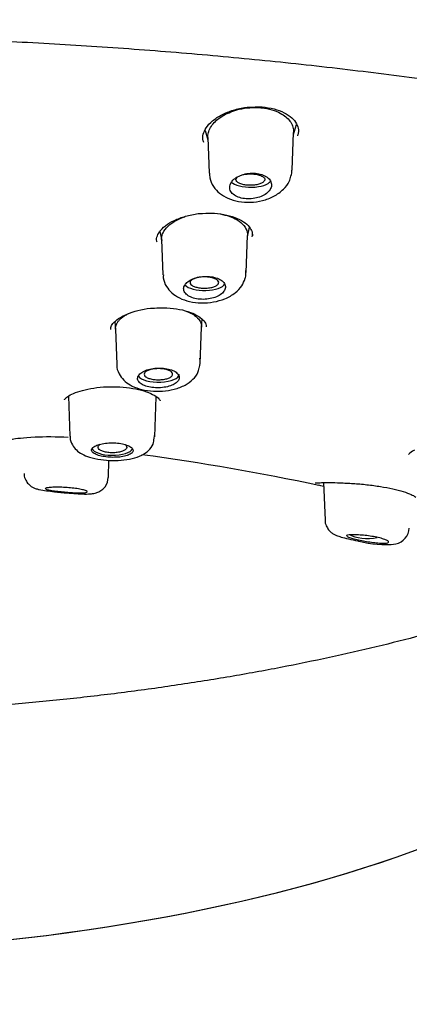
# Model space of a CAD drawing. Units: millimetres. Extents: x -18 to 502, y -18 to 539.
# Drawn here: x 138 to 150, y 491 to 522 of the extents above; entities that cross this region are included whole.
import ezdxf

# ---------------------------------------------------------------- set-up
doc = ezdxf.new("R2010")
doc.units = ezdxf.units.MM
for name, color, linetype in [('$DDT_AUDIT_GENERATED_(1FC)', 7, 'Continuous'), ('$DDT_AUDIT_GENERATED_(674)', 7, 'Continuous'), ('$DDT_AUDIT_GENERATED_(6B0)', 7, 'Continuous'), ('$DDT_AUDIT_GENERATED_(77)', 7, 'Continuous'), ('$DDT_AUDIT_GENERATED_(96)', 7, 'Continuous'), ('Default', 7, 'Continuous')]:
    doc.layers.add(name, color=color, linetype=linetype)

# ---------------------------------------------------------------- blocks, each defined once
blk = doc.blocks.new('SE')
at = {"layer": '$DDT_AUDIT_GENERATED_(1FC)', "color": 7, "linetype": 'Continuous'}
for p, q in [((146.717, 518.689), (146.814, 519.003)), ((143.934, 518.824), (144.026, 518.53)), ((146.674, 517.571), (146.719, 518.758)), ((144.023, 518.598), (144.066, 517.476)), ((142.517, 515.645), (142.571, 515.364)), ((145.271, 515.479), (145.329, 515.777)), ((142.57, 515.395), (142.612, 514.279)), ((145.229, 514.348), (145.273, 515.512)), ((141.098, 512.799), (141.116, 512.563)), ((143.826, 512.63), (143.845, 512.882)), ((141.116, 512.569), (141.158, 511.455)), ((143.783, 511.492), (143.826, 512.632)), ((139.638, 510.463), (139.685, 509.209)), ((142.354, 509.19), (142.402, 510.444)), ((142.329, 509.089), (142.353, 509.262)), ((140.894, 507.904), (140.914, 508.45)), ((147.662, 507.745), (147.707, 506.562))]:
    blk.add_line(p, q, dxfattribs=at)
for centre, radius, start, end in [((146.387, 517.523), 0.281, 331.1114, 10.6834), ((143.289, 511.534), 0.497, 338.2276, 15.0709), ((140.448, 507.889), 0.439, 321.6666, 2.6608), ((149.824, 506.337), 0.532, 281.8531, 357.5394), ((149.584, 508.906), 3.109, 254.9578, 276.4425)]:
    blk.add_arc(centre, radius, start, end, dxfattribs=at)
for centre, start_param, end_param in [((145.368, 517.289), 3.506016, 6.042431), ((143.919, 514.043), 3.479073, 6.080311), ((142.47, 511.156), 3.373131, 6.283185), ((142.47, 511.156), 0, 0.014824), ((141.02, 508.859), 3.290627, 6.095471), ((149.037, 506.244), 3.682237, 5.207816)]:
    blk.add_ellipse(centre, major_axis=(0.65, 0), ratio=0.390732, start_param=start_param, end_param=end_param, dxfattribs=at)
for points, knots in [([(144.067, 518.828), (144.09, 518.884), (144.122, 518.939), (144.201, 519.044), (144.247, 519.093), (144.352, 519.185), (144.412, 519.229), (144.543, 519.31), (144.614, 519.347), (144.766, 519.412), (144.848, 519.441), (145.14, 519.523), (145.368, 519.551), (145.634, 519.54), (145.679, 519.537), (145.831, 519.521), (145.934, 519.501), (146.13, 519.444), (146.221, 519.407), (146.365, 519.33), (146.424, 519.291), (146.525, 519.207), (146.568, 519.161), (146.64, 519.066), (146.668, 519.014), (146.706, 518.911), (146.717, 518.858), (146.72, 518.79), (146.72, 518.775), (146.719, 518.76)], [0, 0, 0, 0, 0.0326769, 0.0326769, 0.0639554, 0.0639554, 0.0951667, 0.0951667, 0.1263694, 0.1263694, 0.1576491, 0.1576491, 0.2355774, 0.2355774, 0.2512692, 0.2512692, 0.2903824, 0.2903824, 0.3294957, 0.3294957, 0.3607645, 0.3607645, 0.3919903, 0.3919903, 0.423327, 0.423327, 0.4544871, 0.4544871, 0.4629175, 0.4629175, 0.4629175, 0.4629175]), ([(144.024, 518.597), (144.022, 518.623), (144.023, 518.649), (144.032, 518.726), (144.046, 518.777), (144.067, 518.828)], [0.95491551, 0.95491551, 0.95491551, 0.95491551, 0.97018961, 0.97018961, 1, 1, 1, 1]), ([(144.079, 517.477), (144.078, 517.422), (144.078, 517.283), (144.19, 517.05), (144.388, 516.834), (144.657, 516.673), (144.987, 516.575), (145.363, 516.549), (145.748, 516.604), (146.11, 516.74), (146.394, 516.945), (146.579, 517.178), (146.618, 517.324), (146.634, 517.387)], [0, 0, 0, 0, 0.0459, 0.137562, 0.225456, 0.318204, 0.418721, 0.523417, 0.62901, 0.736825, 0.850229, 0.94497, 1, 1, 1, 1]), ([(144.733, 517.141), (144.713, 517.096), (144.705, 517.048), (144.711, 517.003), (144.716, 516.957), (144.735, 516.912), (144.767, 516.872), (144.798, 516.832), (144.841, 516.795), (144.894, 516.765), (144.945, 516.736), (145.007, 516.713), (145.073, 516.696), (145.138, 516.68), (145.209, 516.671), (145.281, 516.67), (145.352, 516.668), (145.426, 516.674), (145.496, 516.686), (145.566, 516.699), (145.634, 516.718), (145.696, 516.744), (145.759, 516.769), (145.816, 516.801), (145.863, 516.837), (145.912, 516.874), (145.951, 516.915), (145.978, 516.959), (146.006, 517.003), (146.022, 517.05), (146.025, 517.096), (146.027, 517.143), (146.016, 517.19), (145.993, 517.233), (145.969, 517.276), (145.933, 517.316), (145.886, 517.35), (145.84, 517.384), (145.783, 517.412), (145.72, 517.433), (145.658, 517.453), (145.589, 517.467), (145.518, 517.473), (145.449, 517.479), (145.375, 517.478), (145.304, 517.469), (145.233, 517.461), (145.163, 517.445), (145.098, 517.423), (145.032, 517.401), (144.971, 517.372), (144.918, 517.339), (144.864, 517.305), (144.819, 517.266), (144.785, 517.224), (144.763, 517.198), (144.745, 517.17), (144.733, 517.141)], [0, 0, 0, 0, 0.05575, 0.05575, 0.05575, 0.11155, 0.11155, 0.11155, 0.16651, 0.16651, 0.16651, 0.219928, 0.219928, 0.219928, 0.271998, 0.271998, 0.271998, 0.323458, 0.323458, 0.323458, 0.375235, 0.375235, 0.375235, 0.42811, 0.42811, 0.42811, 0.482459, 0.482459, 0.482459, 0.538089, 0.538089, 0.538089, 0.594221, 0.594221, 0.594221, 0.649756, 0.649756, 0.649756, 0.70381, 0.70381, 0.70381, 0.756219, 0.756219, 0.756219, 0.807613, 0.807613, 0.807613, 0.859047, 0.859047, 0.859047, 0.911506, 0.911506, 0.911506, 0.965528, 0.965528, 0.965528, 1, 1, 1, 1]), ([(145.433, 517.453), (145.482, 517.45), (145.531, 517.444), (145.575, 517.435), (145.619, 517.425), (145.659, 517.413), (145.693, 517.399), (145.727, 517.384), (145.755, 517.367), (145.775, 517.349), (145.795, 517.331), (145.808, 517.311), (145.812, 517.291), (145.816, 517.271), (145.811, 517.25), (145.798, 517.231), (145.785, 517.211), (145.762, 517.192), (145.733, 517.175), (145.704, 517.158), (145.666, 517.143), (145.624, 517.131), (145.583, 517.119), (145.535, 517.109), (145.485, 517.103), (145.436, 517.098), (145.384, 517.095), (145.333, 517.096), (145.283, 517.097), (145.233, 517.102), (145.186, 517.109), (145.14, 517.116), (145.097, 517.127), (145.059, 517.14), (145.022, 517.153), (144.989, 517.169), (144.965, 517.186), (144.94, 517.203), (144.922, 517.222), (144.913, 517.242), (144.904, 517.262), (144.903, 517.282), (144.911, 517.302), (144.919, 517.322), (144.935, 517.341), (144.958, 517.359)], [0, 0, 0, 0, 0.0524517, 0.0524517, 0.0524517, 0.1048895, 0.1048895, 0.1048895, 0.1576074, 0.1576074, 0.1576074, 0.2110801, 0.2110801, 0.2110801, 0.265423, 0.265423, 0.265423, 0.3203869, 0.3203869, 0.3203869, 0.37541, 0.37541, 0.37541, 0.4298455, 0.4298455, 0.4298455, 0.4833965, 0.4833965, 0.4833965, 0.53615, 0.53615, 0.53615, 0.588537, 0.588537, 0.588537, 0.6411509, 0.6411509, 0.6411509, 0.6945067, 0.6945067, 0.6945067, 0.7486664, 0.7486664, 0.7486664, 0.8017651, 0.8017651, 0.8017651, 0.8017651]), ([(145.076, 517.415), (145.11, 517.426), (145.148, 517.435), (145.188, 517.442), (145.235, 517.449), (145.286, 517.454), (145.337, 517.455), (145.369, 517.456), (145.401, 517.455), (145.433, 517.453)], [0.8672577, 0.8672577, 0.8672577, 0.8672577, 0.9129914, 0.9129914, 0.9129914, 0.9668142, 0.9668142, 0.9668142, 1, 1, 1, 1]), ([(142.57, 515.393), (142.569, 515.415), (142.57, 515.438), (142.578, 515.507), (142.592, 515.554), (142.614, 515.6), (142.648, 515.675), (142.702, 515.747), (142.842, 515.878), (142.928, 515.939), (143.11, 516.036), (143.201, 516.075), (143.302, 516.109), (143.305, 516.11), (143.308, 516.111)], [0.4454532, 0.4454532, 0.4454532, 0.4454532, 0.4597952, 0.4597952, 0.4901163, 0.4901163, 0.4901163, 0.5379922, 0.5379922, 0.5848062, 0.5848062, 0.623854, 0.623854, 0.6249456, 0.6249456, 0.6249456, 0.6249456]), ([(144.408, 516.193), (144.613, 516.158), (144.797, 516.094), (145.028, 515.955), (145.1, 515.895), (145.209, 515.765), (145.245, 515.694), (145.27, 515.586), (145.274, 515.549), (145.273, 515.511)], [0.7577376, 0.7577376, 0.7577376, 0.7577376, 0.8347306, 0.8347306, 0.8816225, 0.8816225, 0.9285184, 0.9285184, 0.9525526, 0.9525526, 0.9525526, 0.9525526]), ([(142.624, 514.281), (142.622, 514.244), (142.615, 514.123), (142.71, 513.909), (142.888, 513.698), (143.136, 513.538), (143.449, 513.43), (143.816, 513.386), (144.204, 513.415), (144.576, 513.52), (144.879, 513.691), (145.101, 513.918), (145.165, 514.082), (145.197, 514.171)], [0, 0, 0, 0, 0.031398, 0.120148, 0.203919, 0.293226, 0.392004, 0.497417, 0.603246, 0.710941, 0.824673, 0.919044, 1, 1, 1, 1]), ([(143.285, 513.937), (143.265, 513.897), (143.258, 513.855), (143.263, 513.815), (143.269, 513.774), (143.287, 513.734), (143.317, 513.698), (143.347, 513.662), (143.39, 513.629), (143.441, 513.602), (143.492, 513.575), (143.552, 513.553), (143.618, 513.537), (143.683, 513.521), (143.754, 513.512), (143.826, 513.51), (143.898, 513.507), (143.973, 513.511), (144.044, 513.522), (144.115, 513.532), (144.184, 513.549), (144.247, 513.571), (144.31, 513.594), (144.367, 513.622), (144.415, 513.654), (144.463, 513.687), (144.502, 513.724), (144.529, 513.762), (144.556, 513.802), (144.572, 513.843), (144.574, 513.884), (144.577, 513.925), (144.566, 513.967), (144.543, 514.005), (144.521, 514.044), (144.485, 514.08), (144.44, 514.111), (144.395, 514.141), (144.339, 514.168), (144.277, 514.187), (144.216, 514.207), (144.147, 514.22), (144.076, 514.227), (144.006, 514.234), (143.931, 514.234), (143.859, 514.227), (143.788, 514.22), (143.716, 514.207), (143.65, 514.188), (143.584, 514.168), (143.522, 514.143), (143.469, 514.113), (143.415, 514.083), (143.37, 514.048), (143.336, 514.011), (143.314, 513.987), (143.297, 513.963), (143.285, 513.937)], [0, 0, 0, 0, 0.054758, 0.054758, 0.054758, 0.109541, 0.109541, 0.109541, 0.163898, 0.163898, 0.163898, 0.21746, 0.21746, 0.21746, 0.270317, 0.270317, 0.270317, 0.322843, 0.322843, 0.322843, 0.375523, 0.375523, 0.375523, 0.428776, 0.428776, 0.428776, 0.48281, 0.48281, 0.48281, 0.537518, 0.537518, 0.537518, 0.59249, 0.59249, 0.59249, 0.647158, 0.647158, 0.647158, 0.701062, 0.701062, 0.701062, 0.754102, 0.754102, 0.754102, 0.806588, 0.806588, 0.806588, 0.859076, 0.859076, 0.859076, 0.912109, 0.912109, 0.912109, 0.965979, 0.965979, 0.965979, 1, 1, 1, 1]), ([(143.986, 514.212), (144.035, 514.209), (144.084, 514.202), (144.128, 514.193), (144.172, 514.184), (144.212, 514.171), (144.246, 514.157), (144.28, 514.142), (144.308, 514.126), (144.328, 514.108), (144.347, 514.089), (144.36, 514.07), (144.363, 514.05), (144.367, 514.03), (144.362, 514.01), (144.349, 513.991), (144.335, 513.972), (144.313, 513.953), (144.284, 513.937), (144.255, 513.92), (144.219, 513.906), (144.178, 513.894), (144.137, 513.882), (144.09, 513.873), (144.041, 513.868), (143.993, 513.862), (143.941, 513.86), (143.891, 513.861), (143.841, 513.862), (143.791, 513.866), (143.744, 513.873), (143.698, 513.881), (143.655, 513.891), (143.617, 513.904), (143.58, 513.917), (143.547, 513.933), (143.523, 513.95), (143.498, 513.967), (143.481, 513.986), (143.472, 514.005), (143.463, 514.025), (143.463, 514.045), (143.471, 514.065), (143.479, 514.085), (143.496, 514.104), (143.52, 514.121), (143.545, 514.139), (143.577, 514.155), (143.615, 514.168), (143.652, 514.182), (143.696, 514.192), (143.743, 514.2), (143.79, 514.208), (143.84, 514.212), (143.891, 514.213), (143.922, 514.214), (143.954, 514.213), (143.986, 514.212)], [0, 0, 0, 0, 0.05317, 0.05317, 0.05317, 0.106336, 0.106336, 0.106336, 0.159619, 0.159619, 0.159619, 0.213203, 0.213203, 0.213203, 0.267149, 0.267149, 0.267149, 0.321379, 0.321379, 0.321379, 0.37565, 0.37565, 0.37565, 0.429652, 0.429652, 0.429652, 0.483277, 0.483277, 0.483277, 0.536572, 0.536572, 0.536572, 0.589719, 0.589719, 0.589719, 0.642975, 0.642975, 0.642975, 0.696572, 0.696572, 0.696572, 0.750522, 0.750522, 0.750522, 0.804662, 0.804662, 0.804662, 0.85884, 0.85884, 0.85884, 0.912856, 0.912856, 0.912856, 0.966569, 0.966569, 0.966569, 1, 1, 1, 1]), ([(143.343, 513.14), (143.359, 513.134), (143.408, 513.113), (143.516, 513.068), (143.621, 512.995), (143.703, 512.918), (143.753, 512.864), (143.791, 512.802), (143.815, 512.735), (143.826, 512.68), (143.827, 512.648), (143.826, 512.635)], [0.3199882, 0.3199882, 0.3199882, 0.3199882, 0.327381, 0.3429939, 0.3741834, 0.3898611, 0.4054411, 0.4210642, 0.4367971, 0.4524042, 0.4617562, 0.4617562, 0.4617562, 0.4617562]), ([(141.161, 512.747), (141.173, 512.771), (141.205, 512.819), (141.267, 512.888), (141.345, 512.949), (141.433, 513.01), (141.498, 513.048), (141.53, 513.064)], [0, 0, 0, 0, 0.01782778, 0.03553942, 0.0533572, 0.071199, 0.08701446, 0.08701446, 0.08701446, 0.08701446]), ([(141.116, 512.567), (141.115, 512.59), (141.118, 512.632), (141.134, 512.692), (141.151, 512.729), (141.161, 512.747)], [0.95561307, 0.95561307, 0.95561307, 0.95561307, 0.97306672, 0.98651383, 1, 1, 1, 1]), ([(141.162, 511.461), (141.161, 511.452), (141.147, 511.358), (141.22, 511.168), (141.369, 510.96), (141.585, 510.801), (141.864, 510.685), (142.211, 510.617), (142.596, 510.612), (142.976, 510.672), (143.305, 510.795), (143.552, 510.973), (143.71, 511.169), (143.738, 511.297), (143.75, 511.35)], [0, 0, 0, 0, 0.007582, 0.093599, 0.171501, 0.253094, 0.346396, 0.451976, 0.55666, 0.662118, 0.772996, 0.869805, 0.954362, 1, 1, 1, 1]), ([(141.837, 511.102), (141.818, 511.068), (141.811, 511.032), (141.816, 510.998), (141.822, 510.963), (141.84, 510.929), (141.869, 510.898), (141.899, 510.867), (141.94, 510.838), (141.99, 510.814), (142.04, 510.79), (142.1, 510.77), (142.165, 510.756), (142.23, 510.741), (142.301, 510.732), (142.374, 510.728), (142.446, 510.725), (142.521, 510.727), (142.593, 510.735), (142.664, 510.743), (142.735, 510.756), (142.798, 510.775), (142.861, 510.793), (142.919, 510.817), (142.966, 510.844), (143.014, 510.871), (143.053, 510.903), (143.079, 510.936), (143.106, 510.969), (143.121, 511.004), (143.123, 511.04), (143.126, 511.075), (143.115, 511.11), (143.093, 511.144), (143.071, 511.177), (143.036, 511.208), (142.992, 511.236), (142.948, 511.263), (142.893, 511.287), (142.832, 511.305), (142.771, 511.323), (142.702, 511.336), (142.631, 511.343), (142.561, 511.35), (142.486, 511.351), (142.413, 511.346), (142.341, 511.342), (142.268, 511.331), (142.202, 511.315), (142.135, 511.299), (142.073, 511.277), (142.02, 511.252), (141.966, 511.226), (141.921, 511.197), (141.888, 511.165), (141.866, 511.145), (141.849, 511.124), (141.837, 511.102)], [0, 0, 0, 0, 0.053965, 0.053965, 0.053965, 0.107937, 0.107937, 0.107937, 0.16178, 0.16178, 0.16178, 0.215422, 0.215422, 0.215422, 0.268906, 0.268906, 0.268906, 0.32232, 0.32232, 0.32232, 0.375764, 0.375764, 0.375764, 0.429331, 0.429331, 0.429331, 0.483088, 0.483088, 0.483088, 0.537037, 0.537037, 0.537037, 0.591094, 0.591094, 0.591094, 0.645101, 0.645101, 0.645101, 0.698896, 0.698896, 0.698896, 0.752418, 0.752418, 0.752418, 0.805747, 0.805747, 0.805747, 0.859073, 0.859073, 0.859073, 0.912584, 0.912584, 0.912584, 0.966368, 0.966368, 0.966368, 1, 1, 1, 1]), ([(142.539, 511.328), (142.588, 511.325), (142.637, 511.319), (142.681, 511.31), (142.725, 511.3), (142.766, 511.288), (142.8, 511.274), (142.833, 511.259), (142.861, 511.242), (142.881, 511.224), (142.901, 511.206), (142.913, 511.187), (142.916, 511.167), (142.92, 511.148), (142.914, 511.127), (142.901, 511.109), (142.888, 511.09), (142.866, 511.071), (142.837, 511.055), (142.808, 511.039), (142.772, 511.025), (142.731, 511.013), (142.69, 511.002), (142.644, 510.993), (142.596, 510.987), (142.548, 510.981), (142.496, 510.979), (142.446, 510.98), (142.396, 510.981), (142.346, 510.985), (142.299, 510.993), (142.253, 511), (142.209, 511.011), (142.172, 511.024), (142.134, 511.037), (142.102, 511.052), (142.077, 511.07), (142.053, 511.087), (142.036, 511.106), (142.027, 511.125), (142.018, 511.144), (142.018, 511.165), (142.026, 511.184), (142.035, 511.203), (142.052, 511.222), (142.076, 511.24), (142.1, 511.257), (142.132, 511.273), (142.17, 511.286), (142.207, 511.299), (142.251, 511.31), (142.297, 511.317), (142.343, 511.325), (142.394, 511.329), (142.444, 511.33), (142.475, 511.331), (142.507, 511.33), (142.539, 511.328)], [0, 0, 0, 0, 0.053563, 0.053563, 0.053563, 0.107127, 0.107127, 0.107127, 0.160717, 0.160717, 0.160717, 0.214359, 0.214359, 0.214359, 0.268087, 0.268087, 0.268087, 0.321918, 0.321918, 0.321918, 0.375783, 0.375783, 0.375783, 0.42955, 0.42955, 0.42955, 0.483218, 0.483218, 0.483218, 0.536811, 0.536811, 0.536811, 0.590381, 0.590381, 0.590381, 0.643994, 0.643994, 0.643994, 0.697717, 0.697717, 0.697717, 0.751536, 0.751536, 0.751536, 0.80533, 0.80533, 0.80533, 0.859089, 0.859089, 0.859089, 0.912798, 0.912798, 0.912798, 0.966458, 0.966458, 0.966458, 1, 1, 1, 1]), ([(139.694, 509.21), (139.691, 509.19), (139.682, 509.099), (139.754, 508.931), (139.887, 508.762), (140.071, 508.633), (140.317, 508.533), (140.642, 508.463), (141.021, 508.434), (141.394, 508.451), (141.733, 508.515), (142.001, 508.624), (142.2, 508.788), (142.317, 508.954), (142.327, 509.058), (142.329, 509.089)], [0, 0, 0, 0, 0.015914, 0.087164, 0.15143, 0.221781, 0.307507, 0.415299, 0.516919, 0.616795, 0.721043, 0.825552, 0.900566, 0.974907, 1, 1, 1, 1]), ([(140.389, 508.828), (140.37, 508.803), (140.363, 508.777), (140.369, 508.752), (140.374, 508.727), (140.393, 508.702), (140.422, 508.679), (140.452, 508.656), (140.493, 508.635), (140.544, 508.616), (140.594, 508.598), (140.654, 508.582), (140.719, 508.57), (140.783, 508.558), (140.855, 508.549), (140.927, 508.544), (141, 508.539), (141.075, 508.539), (141.146, 508.542), (141.218, 508.546), (141.288, 508.553), (141.351, 508.565), (141.414, 508.576), (141.472, 508.592), (141.519, 508.61), (141.566, 508.628), (141.605, 508.65), (141.631, 508.673), (141.657, 508.697), (141.672, 508.723), (141.674, 508.748), (141.676, 508.774), (141.665, 508.801), (141.643, 508.826), (141.621, 508.852), (141.586, 508.876), (141.542, 508.898), (141.498, 508.919), (141.443, 508.938), (141.382, 508.954), (141.321, 508.969), (141.253, 508.981), (141.182, 508.988), (141.111, 508.995), (141.036, 508.997), (140.963, 508.995), (140.89, 508.994), (140.817, 508.987), (140.751, 508.977), (140.684, 508.966), (140.622, 508.951), (140.569, 508.934), (140.516, 508.916), (140.471, 508.895), (140.438, 508.872), (140.417, 508.858), (140.401, 508.843), (140.389, 508.828)], [0, 0, 0, 0, 0.053778, 0.053778, 0.053778, 0.107554, 0.107554, 0.107554, 0.161345, 0.161345, 0.161345, 0.215085, 0.215085, 0.215085, 0.268725, 0.268725, 0.268725, 0.322299, 0.322299, 0.322299, 0.375905, 0.375905, 0.375905, 0.429607, 0.429607, 0.429607, 0.483387, 0.483387, 0.483387, 0.537171, 0.537171, 0.537171, 0.590908, 0.590908, 0.590908, 0.644599, 0.644599, 0.644599, 0.698271, 0.698271, 0.698271, 0.751948, 0.751948, 0.751948, 0.805632, 0.805632, 0.805632, 0.859316, 0.859316, 0.859316, 0.912993, 0.912993, 0.912993, 0.966665, 0.966665, 0.966665, 1, 1, 1, 1]), ([(141.416, 508.945), (141.431, 508.934), (141.444, 508.923), (141.453, 508.911), (141.467, 508.892), (141.474, 508.872), (141.472, 508.852), (141.47, 508.833), (141.459, 508.813), (141.441, 508.795), (141.422, 508.776), (141.395, 508.759), (141.362, 508.744), (141.329, 508.729), (141.289, 508.716), (141.245, 508.706), (141.201, 508.696), (141.152, 508.689), (141.102, 508.686), (141.053, 508.682), (141, 508.682), (140.95, 508.685), (140.9, 508.688), (140.851, 508.695), (140.807, 508.704), (140.762, 508.713), (140.721, 508.726), (140.687, 508.74), (140.653, 508.755), (140.625, 508.772), (140.605, 508.79), (140.585, 508.808), (140.573, 508.828), (140.57, 508.848), (140.566, 508.867), (140.572, 508.888), (140.585, 508.907), (140.596, 508.922), (140.613, 508.937), (140.634, 508.95)], [0.1281959, 0.1281959, 0.1281959, 0.1281959, 0.1609843, 0.1609843, 0.1609843, 0.2146554, 0.2146554, 0.2146554, 0.2683189, 0.2683189, 0.2683189, 0.3219944, 0.3219944, 0.3219944, 0.3757036, 0.3757036, 0.3757036, 0.4294745, 0.4294745, 0.4294745, 0.4832512, 0.4832512, 0.4832512, 0.5369517, 0.5369517, 0.5369517, 0.5906044, 0.5906044, 0.5906044, 0.6442402, 0.6442402, 0.6442402, 0.6978908, 0.6978908, 0.6978908, 0.7515877, 0.7515877, 0.7515877, 0.7946979, 0.7946979, 0.7946979, 0.7946979]), ([(138.249, 508.031), (138.248, 508.014), (138.242, 507.945), (138.289, 507.824), (138.371, 507.705), (138.464, 507.626), (138.553, 507.578), (138.64, 507.546), (138.757, 507.518), (138.926, 507.492), (139.175, 507.462), (139.33, 507.447), (139.404, 507.439)], [0, 0, 0, 0, 0.026828, 0.129091, 0.212166, 0.284123, 0.349101, 0.413883, 0.510184, 0.712575, 0.882925, 1, 1, 1, 1]), ([(138.916, 507.547), (138.924, 507.539), (138.946, 507.531), (138.98, 507.522), (139.014, 507.514), (139.061, 507.505), (139.118, 507.497), (139.172, 507.488), (139.236, 507.48), (139.305, 507.472), (139.37, 507.464), (139.441, 507.457), (139.512, 507.45), (139.581, 507.444), (139.651, 507.438), (139.718, 507.434), (139.787, 507.429), (139.853, 507.425), (139.912, 507.423), (139.974, 507.421), (140.03, 507.42), (140.076, 507.422), (140.125, 507.423), (140.164, 507.427), (140.191, 507.432), (140.218, 507.438), (140.232, 507.446), (140.233, 507.455), (140.234, 507.465), (140.22, 507.476), (140.193, 507.488), (140.167, 507.499), (140.128, 507.511), (140.078, 507.523), (140.03, 507.535), (139.971, 507.546), (139.907, 507.556), (139.844, 507.565), (139.774, 507.574), (139.703, 507.581), (139.633, 507.587), (139.559, 507.592), (139.489, 507.595), (139.418, 507.599), (139.348, 507.6), (139.285, 507.6), (139.22, 507.6), (139.16, 507.598), (139.109, 507.595), (139.057, 507.591), (139.013, 507.587), (138.981, 507.581), (138.96, 507.578), (138.944, 507.574), (138.933, 507.57)], [0.0574546, 0.0574546, 0.0574546, 0.0574546, 0.1149634, 0.1149634, 0.1149634, 0.1714318, 0.1714318, 0.1714318, 0.2249598, 0.2249598, 0.2249598, 0.275495, 0.275495, 0.275495, 0.3247954, 0.3247954, 0.3247954, 0.3751151, 0.3751151, 0.3751151, 0.4280231, 0.4280231, 0.4280231, 0.4837894, 0.4837894, 0.4837894, 0.5412726, 0.5412726, 0.5412726, 0.5985623, 0.5985623, 0.5985623, 0.6541209, 0.6541209, 0.6541209, 0.7074767, 0.7074767, 0.7074767, 0.7590784, 0.7590784, 0.7590784, 0.8098193, 0.8098193, 0.8098193, 0.8606931, 0.8606931, 0.8606931, 0.9126224, 0.9126224, 0.9126224, 0.9663227, 0.9663227, 0.9663227, 1, 1, 1, 1]), ([(139.404, 507.439), (139.442, 507.435), (139.568, 507.422), (139.819, 507.401), (140.098, 507.385), (140.301, 507.386), (140.456, 507.404), (140.597, 507.45), (140.714, 507.524), (140.768, 507.587), (140.792, 507.616)], [0, 0, 0, 0, 0.06092, 0.236374, 0.418455, 0.620435, 0.754872, 0.843293, 0.938554, 1, 1, 1, 1]), ([(147.709, 506.564), (147.708, 506.56), (147.7, 506.502), (147.739, 506.388), (147.812, 506.262), (147.901, 506.175), (147.99, 506.119), (148.089, 506.073), (148.22, 506.03), (148.435, 505.975), (148.651, 505.926), (148.764, 505.906), (148.777, 505.903)], [0, 0, 0, 0, 0.007167, 0.115715, 0.205449, 0.285252, 0.358286, 0.439785, 0.588118, 0.777383, 0.978142, 1, 1, 1, 1]), ([(148.465, 506.1), (148.427, 506.096), (148.401, 506.09), (148.389, 506.082), (148.384, 506.079), (148.381, 506.075), (148.381, 506.071)], [0, 0, 0, 0, 0.0574546, 0.0574546, 0.0574546, 0.08257394, 0.08257394, 0.08257394, 0.08257394]), ([(148.393, 506.054), (148.408, 506.043), (148.437, 506.03), (148.478, 506.016), (148.517, 506.004), (148.567, 505.989), (148.626, 505.975), (148.681, 505.961), (148.745, 505.947), (148.812, 505.933), (148.877, 505.92), (148.946, 505.907), (149.015, 505.895), (149.085, 505.883), (149.156, 505.872), (149.222, 505.864), (149.292, 505.855), (149.358, 505.848), (149.417, 505.844), (149.479, 505.84), (149.534, 505.838), (149.577, 505.84), (149.622, 505.842), (149.657, 505.848), (149.677, 505.856), (149.698, 505.864), (149.705, 505.876), (149.699, 505.889), (149.692, 505.903), (149.672, 505.918), (149.639, 505.934), (149.607, 505.95), (149.563, 505.966), (149.511, 505.982), (149.46, 505.997), (149.399, 506.013), (149.334, 506.026), (149.27, 506.04), (149.2, 506.052), (149.129, 506.063), (149.058, 506.073), (148.986, 506.082), (148.916, 506.089), (148.845, 506.096), (148.776, 506.1), (148.715, 506.103), (148.651, 506.106), (148.593, 506.106), (148.545, 506.105), (148.514, 506.104), (148.488, 506.102), (148.465, 506.1)], [0.1149634, 0.1149634, 0.1149634, 0.1149634, 0.1714318, 0.1714318, 0.1714318, 0.2249598, 0.2249598, 0.2249598, 0.275495, 0.275495, 0.275495, 0.3247954, 0.3247954, 0.3247954, 0.3751151, 0.3751151, 0.3751151, 0.4280231, 0.4280231, 0.4280231, 0.4837894, 0.4837894, 0.4837894, 0.5412726, 0.5412726, 0.5412726, 0.5985623, 0.5985623, 0.5985623, 0.6541209, 0.6541209, 0.6541209, 0.7074767, 0.7074767, 0.7074767, 0.7590784, 0.7590784, 0.7590784, 0.8098193, 0.8098193, 0.8098193, 0.8606931, 0.8606931, 0.8606931, 0.9126224, 0.9126224, 0.9126224, 0.9663227, 0.9663227, 0.9663227, 1, 1, 1, 1])]:
    blk.add_open_spline(points, degree=3, knots=knots, dxfattribs=at)
for points in [[(145.197, 514.171), (145.211, 514.182), (145.218, 514.262), (145.22, 514.412)], [(138.933, 507.57), (138.919, 507.565), (138.913, 507.56), (138.912, 507.554)]]:
    blk.add_open_spline(points, degree=3, dxfattribs=at)
at = {"layer": '$DDT_AUDIT_GENERATED_(674)', "color": 7, "linetype": 'Continuous'}
blk.add_open_spline([(65.116, 500.684), (65.201, 500.889), (65.41, 501.387), (65.908, 502.279), (66.573, 503.29), (67.354, 504.297), (68.24, 505.289), (69.232, 506.267), (70.329, 507.229), (71.529, 508.172), (72.829, 509.094), (74.226, 509.994), (75.718, 510.869), (77.302, 511.721), (78.977, 512.548), (80.74, 513.348), (82.588, 514.121), (84.518, 514.863), (86.528, 515.575), (88.614, 516.256), (90.775, 516.904), (93.005, 517.519), (95.295, 518.096), (97.641, 518.633), (100.038, 519.131), (102.486, 519.588), (104.982, 520.005), (107.522, 520.38), (110.101, 520.713), (112.716, 521.003), (115.362, 521.25), (118.029, 521.453), (120.711, 521.612), (123.406, 521.729), (126.118, 521.802), (128.843, 521.833), (131.571, 521.82), (134.296, 521.764), (137.008, 521.665), (139.701, 521.523), (142.366, 521.339), (145.002, 521.111), (147.614, 520.84), (150.205, 520.524), (152.771, 520.165), (155.303, 519.763), (157.79, 519.32), (160.224, 518.836), (162.595, 518.315), (164.898, 517.757), (167.13, 517.164), (169.299, 516.535), (171.407, 515.869), (173.452, 515.168), (175.426, 514.434), (177.323, 513.669), (179.135, 512.875), (180.855, 512.057), (182.477, 511.216), (184, 510.355), (185.426, 509.47), (186.76, 508.561), (188, 507.627), (189.141, 506.673), (190.18, 505.7), (191.113, 504.711), (191.941, 503.708), (192.653, 502.702), (193.252, 501.699), (193.531, 501.097), (193.684, 500.762)], degree=3, knots=[0, 0, 0, 0, 0.008065, 0.023016, 0.03786, 0.052696, 0.067528, 0.082358, 0.097186, 0.112011, 0.126832, 0.141644, 0.156437, 0.171204, 0.186015, 0.200817, 0.215617, 0.230422, 0.245238, 0.260072, 0.274931, 0.289822, 0.304686, 0.319498, 0.334306, 0.349116, 0.363931, 0.378753, 0.393585, 0.408431, 0.423293, 0.438168, 0.452934, 0.467729, 0.482574, 0.497455, 0.512355, 0.527252, 0.542128, 0.556964, 0.571747, 0.586466, 0.601208, 0.616037, 0.630928, 0.645855, 0.660789, 0.675695, 0.690545, 0.705314, 0.720001, 0.734709, 0.7495, 0.764361, 0.779265, 0.794187, 0.809093, 0.823953, 0.838743, 0.85344, 0.868105, 0.882865, 0.897673, 0.912516, 0.92738, 0.942252, 0.957116, 0.971964, 0.986787, 1, 1, 1, 1], dxfattribs=at)
at = {"layer": '$DDT_AUDIT_GENERATED_(6B0)', "color": 7, "linetype": 'Continuous'}
blk.add_ellipse((129.412, 505.012), major_axis=(-30.946, 0), ratio=0.390732, start_param=0.161616, end_param=2.978739, dxfattribs=at)
blk.add_open_spline([(155.827, 504.602), (155.691, 504.548), (155.209, 504.359), (154.334, 504.038), (153.159, 503.644), (151.899, 503.26), (150.56, 502.888), (149.146, 502.534), (147.665, 502.2), (146.122, 501.889), (144.525, 501.603), (142.88, 501.345), (141.196, 501.116), (139.485, 500.918), (137.763, 500.752), (136.062, 500.621), (134.455, 500.525), (133.049, 500.464), (131.779, 500.426), (130.579, 500.404), (129.831, 500.401), (129.412, 500.4)], degree=3, knots=[0.4935178, 0.4935178, 0.4935178, 0.4935178, 0.5048995, 0.5331575, 0.5618302, 0.5908397, 0.6201431, 0.6496993, 0.6794685, 0.7094099, 0.7394804, 0.7696304, 0.7997963, 0.8298863, 0.859744, 0.8890474, 0.9169412, 0.941186, 0.9597351, 0.9809801, 1, 1, 1, 1], dxfattribs=at)
at = {"layer": '$DDT_AUDIT_GENERATED_(77)', "color": 7, "linetype": 'Continuous'}
for points, knots in [([(205.541, 504.789), (205.542, 505.12), (205.541, 505.833), (205.409, 507.083), (205.158, 508.452), (204.782, 509.827), (204.287, 511.192), (203.671, 512.551), (202.932, 513.899), (202.07, 515.234), (201.086, 516.555), (199.979, 517.859), (198.751, 519.143), (197.401, 520.406), (195.931, 521.645), (194.342, 522.857), (192.637, 524.04), (190.816, 525.192), (188.882, 526.311), (186.839, 527.394), (184.763, 528.403), (182.672, 529.34), (180.582, 530.207), (178.42, 531.038), (176.189, 531.83), (173.893, 532.584), (171.537, 533.297), (169.123, 533.97), (166.655, 534.602), (164.139, 535.191), (161.577, 535.737), (158.974, 536.24), (156.336, 536.699), (153.667, 537.113), (150.973, 537.483), (148.261, 537.807), (145.542, 538.086), (142.832, 538.319), (140.165, 538.505), (137.614, 538.643), (135.393, 538.731), (133.433, 538.786), (131.481, 538.821), (130.227, 538.826), (129.412, 538.829)], [0, 0, 0, 0, 0.014719, 0.037452, 0.060384, 0.083558, 0.106985, 0.130674, 0.15463, 0.178858, 0.203359, 0.228132, 0.253175, 0.278485, 0.304056, 0.329881, 0.355954, 0.382268, 0.408813, 0.435583, 0.462571, 0.486908, 0.511338, 0.535847, 0.560427, 0.585068, 0.609761, 0.634496, 0.659266, 0.68406, 0.70887, 0.733684, 0.758491, 0.783274, 0.808014, 0.832679, 0.857218, 0.881536, 0.905436, 0.9284, 0.949362, 0.96419, 0.980451, 1, 1, 1, 1]), ([(61.445, 502.357), (61.488, 502.46), (61.664, 502.883), (62.119, 503.704), (62.782, 504.743), (63.567, 505.782), (64.455, 506.805), (65.451, 507.815), (66.551, 508.809), (67.754, 509.786), (69.058, 510.744), (70.461, 511.681), (71.961, 512.596), (73.555, 513.487), (75.242, 514.353), (77.017, 515.192), (78.879, 516.003), (80.824, 516.784), (82.85, 517.534), (84.952, 518.252), (87.127, 518.936), (89.372, 519.586), (91.683, 520.2), (94.056, 520.777), (96.488, 521.316), (98.973, 521.816), (101.509, 522.277), (104.091, 522.697), (106.715, 523.077), (109.375, 523.414), (112.069, 523.709), (114.792, 523.962), (117.538, 524.171), (120.304, 524.337), (123.085, 524.459), (125.877, 524.537), (128.674, 524.571), (131.473, 524.56), (134.268, 524.506), (137.055, 524.407), (139.829, 524.264), (142.587, 524.078), (145.323, 523.848), (148.032, 523.575), (150.711, 523.26), (153.355, 522.902), (155.96, 522.503), (158.52, 522.064), (161.033, 521.584), (163.494, 521.065), (165.899, 520.508), (168.243, 519.913), (170.524, 519.282), (172.737, 518.616), (174.878, 517.916), (176.945, 517.182), (178.933, 516.417), (180.839, 515.621), (182.661, 514.797), (184.395, 513.945), (186.038, 513.066), (187.588, 512.164), (189.043, 511.238), (190.399, 510.291), (191.655, 509.324), (192.808, 508.34), (193.858, 507.339), (194.801, 506.325), (195.64, 505.295), (196.363, 504.263), (196.918, 503.34), (197.161, 502.821), (197.265, 502.596)], [0, 0, 0, 0, 0.003889, 0.018496, 0.033073, 0.047623, 0.062154, 0.076672, 0.091181, 0.105685, 0.120187, 0.134689, 0.149192, 0.163696, 0.178203, 0.192712, 0.207224, 0.221739, 0.236256, 0.250776, 0.265297, 0.279821, 0.294347, 0.308874, 0.323403, 0.337933, 0.352464, 0.366996, 0.38153, 0.396064, 0.410599, 0.425134, 0.43967, 0.454207, 0.468743, 0.48328, 0.497817, 0.512355, 0.526892, 0.541429, 0.555966, 0.570502, 0.585039, 0.599575, 0.61411, 0.628645, 0.643178, 0.657712, 0.672244, 0.686775, 0.701305, 0.715833, 0.73036, 0.744885, 0.759408, 0.77393, 0.788449, 0.802965, 0.817479, 0.83199, 0.846498, 0.861004, 0.875506, 0.890007, 0.904506, 0.919004, 0.933503, 0.948005, 0.962513, 0.977032, 0.991568, 1, 1, 1, 1]), ([(143.134, 418.327), (143.146, 419.261), (143.169, 420.924), (143.25, 423.749), (143.36, 426.584), (143.491, 429.39), (143.632, 432.086), (143.775, 434.641), (143.919, 437.1), (144.061, 439.438), (144.201, 441.634), (144.336, 443.606), (144.465, 445.359), (144.584, 446.831), (144.691, 448.05), (144.787, 449.046), (144.876, 449.914), (144.96, 450.659), (145.036, 451.298), (145.127, 452.016), (145.247, 452.885), (145.417, 453.978), (145.628, 455.152), (145.88, 456.333), (146.163, 457.456), (146.477, 458.512), (146.829, 459.522), (147.23, 460.504), (147.7, 461.491), (148.283, 462.538), (149.108, 463.793), (150.223, 465.176), (151.65, 466.599), (153.202, 467.881), (154.953, 469.106), (156.767, 470.185), (158.402, 471.033), (159.769, 471.681), (160.984, 472.217), (162.198, 472.717), (163.348, 473.163), (164.429, 473.561), (165.433, 473.913), (166.345, 474.22), (167.269, 474.522), (168.307, 474.852), (169.555, 475.242), (170.917, 475.664), (172.261, 476.086), (173.477, 476.476), (174.535, 476.825), (175.499, 477.153), (176.475, 477.495), (177.523, 477.874), (178.505, 478.243), (179.322, 478.56), (180.031, 478.841), (180.852, 479.176), (181.944, 479.635), (183.155, 480.166), (184.312, 480.698), (185.253, 481.146), (186.079, 481.551), (186.899, 481.965), (187.88, 482.476), (189.064, 483.117), (190.423, 483.892), (191.772, 484.707), (193.002, 485.497), (194.071, 486.224), (195.001, 486.893), (195.879, 487.558), (196.793, 488.29), (197.734, 489.098), (198.633, 489.932), (199.417, 490.716), (200.087, 491.438), (200.698, 492.142), (201.302, 492.892), (201.916, 493.718), (202.505, 494.593), (203.025, 495.449), (203.461, 496.246), (203.825, 496.983), (204.149, 497.708), (204.456, 498.479), (204.744, 499.319), (204.991, 500.182), (205.175, 500.971), (205.318, 501.739), (205.438, 502.577), (205.534, 503.632), (205.547, 504.334), (205.553, 504.789)], [0, 0, 0, 0, 0.024776, 0.052309, 0.079987, 0.107131, 0.133237, 0.157957, 0.181064, 0.204472, 0.22571, 0.244786, 0.261752, 0.276692, 0.287662, 0.297351, 0.305815, 0.313108, 0.319279, 0.324683, 0.33443, 0.345881, 0.358849, 0.371809, 0.384081, 0.395727, 0.407128, 0.41837, 0.42974, 0.441769, 0.455381, 0.474622, 0.492488, 0.509436, 0.526169, 0.545319, 0.560395, 0.570216, 0.580887, 0.591625, 0.601102, 0.609996, 0.618902, 0.62642, 0.63285, 0.64068, 0.649925, 0.660417, 0.670202, 0.678748, 0.686061, 0.692044, 0.697994, 0.704891, 0.712115, 0.716689, 0.720611, 0.725824, 0.732575, 0.741843, 0.749606, 0.755592, 0.760765, 0.766385, 0.772519, 0.781336, 0.791564, 0.802053, 0.8115, 0.81992, 0.827399, 0.834272, 0.842029, 0.851307, 0.860119, 0.868074, 0.875263, 0.881756, 0.888753, 0.897253, 0.906076, 0.914239, 0.921729, 0.92852, 0.934817, 0.941808, 0.949798, 0.957828, 0.965549, 0.971663, 0.979291, 0.988708, 1, 1, 1, 1])]:
    blk.add_open_spline(points, degree=3, knots=knots, dxfattribs=at)
at = {"layer": '$DDT_AUDIT_GENERATED_(96)', "color": 7, "linetype": 'Continuous'}
for centre, radius, start, end in [((131.947, 434.621), 74.675, 77.965, 82.30113), ((150.634, 508.411), 0.37, 108.7566, 144.6207)]:
    blk.add_arc(centre, radius, start, end, dxfattribs=at)
blk.add_ellipse((129.412, 505.012), major_axis=(-30.946, 0), ratio=0.390732, start_param=0.162895, end_param=2.978572, dxfattribs=at)
for points, knots in [([(143.899, 518.445), (143.889, 518.464), (143.85, 518.542), (143.865, 518.694), (143.956, 518.908), (144.154, 519.126), (144.451, 519.322), (144.811, 519.466), (145.144, 519.546), (145.326, 519.552), (145.387, 519.553)], [0, 0, 0, 0, 0.041269, 0.199731, 0.343807, 0.49737, 0.648273, 0.795188, 0.940836, 1, 1, 1, 1]), ([(145.387, 519.553), (145.476, 519.56), (145.678, 519.575), (146.022, 519.527), (146.358, 519.421), (146.623, 519.265), (146.797, 519.081), (146.882, 518.883), (146.869, 518.758), (146.857, 518.682)], [0, 0, 0, 0, 0.089135, 0.238886, 0.386137, 0.53366, 0.682828, 0.837266, 1, 1, 1, 1]), ([(142.427, 515.32), (142.424, 515.327), (142.397, 515.387), (142.422, 515.497), (142.524, 515.686), (142.736, 515.872), (143.043, 516.037), (143.408, 516.152), (143.702, 516.21), (143.843, 516.211), (143.855, 516.211)], [0, 0, 0, 0, 0.018912, 0.193531, 0.347306, 0.51156, 0.669872, 0.82921, 0.987072, 1, 1, 1, 1]), ([(143.855, 516.211), (143.994, 516.218), (144.24, 516.227), (144.627, 516.169), (144.959, 516.062), (145.213, 515.915), (145.371, 515.748), (145.425, 515.61), (145.424, 515.534), (145.422, 515.502)], [0, 0, 0, 0, 0.143529, 0.298072, 0.450975, 0.603296, 0.752855, 0.910551, 1, 1, 1, 1]), ([(140.973, 512.563), (140.969, 512.584), (140.965, 512.631), (141.027, 512.748), (141.198, 512.905), (141.474, 513.052), (141.816, 513.164), (142.129, 513.226), (142.299, 513.232), (142.345, 513.233)], [0, 0, 0, 0, 0.101377, 0.262463, 0.43699, 0.605047, 0.774681, 0.947344, 1, 1, 1, 1]), ([(142.345, 513.233), (142.451, 513.241), (142.671, 513.255), (143.045, 513.219), (143.404, 513.135), (143.692, 513.01), (143.884, 512.864), (143.969, 512.734), (143.971, 512.675), (143.969, 512.644)], [0, 0, 0, 0, 0.109649, 0.266863, 0.422091, 0.575932, 0.726672, 0.877759, 1, 1, 1, 1]), ([(139.515, 510.35), (139.515, 510.353), (139.518, 510.363), (139.603, 510.452), (139.793, 510.555), (140.076, 510.652), (140.43, 510.723), (140.739, 510.759), (140.899, 510.757), (140.933, 510.756)], [0.0363275, 0.0363275, 0.0363275, 0.0363275, 0.1676302, 0.31132, 0.4638066, 0.6255778, 0.7916964, 0.9622218, 1, 1, 1, 1]), ([(140.933, 510.756), (141.053, 510.758), (141.287, 510.761), (141.671, 510.715), (142.024, 510.633), (142.301, 510.522), (142.475, 510.405), (142.525, 510.324), (142.524, 510.317), (142.522, 510.314)], [0, 0, 0, 0, 0.126179, 0.287967, 0.448174, 0.606401, 0.759649, 0.907349, 1, 1, 1, 1]), ([(137.852, 509.099), (137.856, 509.102), (137.866, 509.106), (137.965, 509.132), (138.218, 509.165), (138.887, 509.196), (139.263, 509.196), (139.635, 509.173)], [0.4775389, 0.4775389, 0.4775389, 0.4775389, 0.5, 0.5, 0.625, 0.625, 0.7255311, 0.7255311, 0.7255311, 0.7255311]), ([(147.394, 507.733), (147.394, 507.733), (147.401, 507.734), (147.451, 507.739), (147.591, 507.746), (147.839, 507.748), (148.121, 507.744), (148.308, 507.734), (148.375, 507.73)], [0.1957636, 0.1957636, 0.1957636, 0.1957636, 0.2305283, 0.3441329, 0.5105382, 0.7069473, 0.9093609, 1, 1, 1, 1]), ([(148.375, 507.73), (148.454, 507.726), (148.644, 507.717), (149.024, 507.683), (149.449, 507.626), (149.845, 507.551), (150.178, 507.463), (150.416, 507.376), (150.539, 507.31), (150.569, 507.283), (150.566, 507.285)], [0, 0, 0, 0, 0.0734769, 0.2056641, 0.3354177, 0.4632084, 0.5896414, 0.7154294, 0.8207111, 0.8984545, 0.8984545, 0.8984545, 0.8984545])]:
    blk.add_open_spline(points, degree=3, knots=knots, dxfattribs=at)
for points in [[(146.849, 518.648), (146.853, 518.662), (146.857, 518.677), (146.861, 518.691)], [(145.418, 515.475), (145.424, 515.505), (145.427, 515.536), (145.427, 515.566)], [(147.657, 507.628), (147.601, 507.64), (147.55, 507.651), (147.506, 507.66)]]:
    blk.add_open_spline(points, degree=3, dxfattribs=at)

msp = doc.modelspace()

# ---------------------------------------------------------------- block references
at = {"layer": 'Default'}
msp.add_blockref('SE', (0, 0), dxfattribs=at)

doc.saveas('drawing.dxf')
